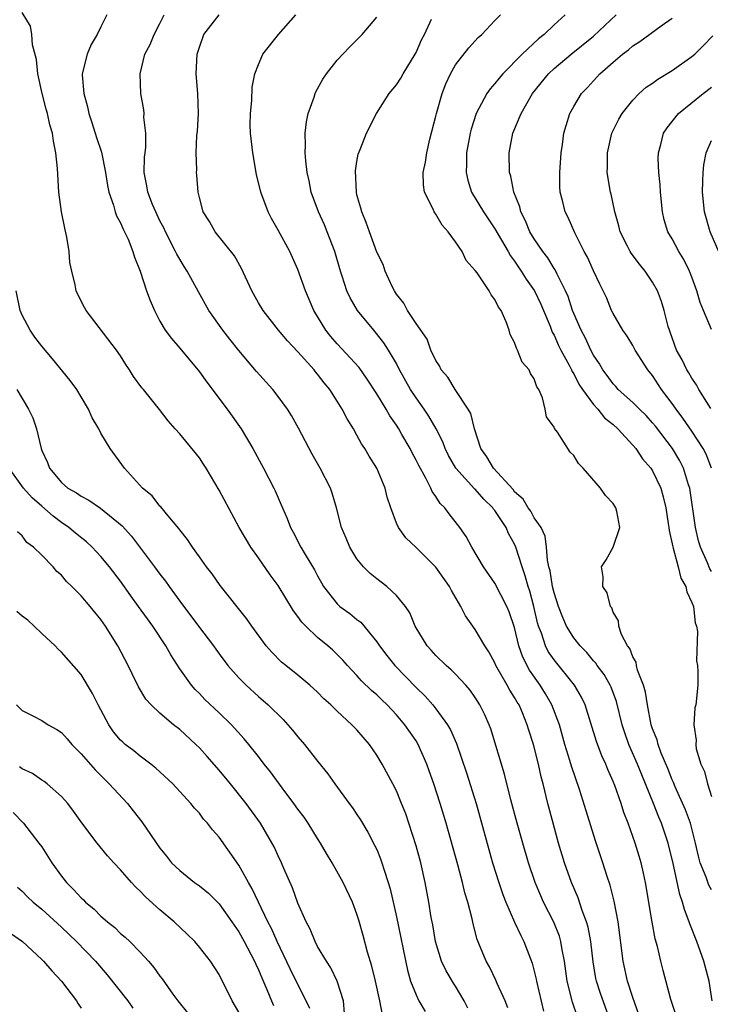
# Model space of a CAD drawing. Units: inches. Extents: x 2508000 to 2511000, y 1494000 to 1497000.
# Drawn here: x 2508523 to 2508593, y 1494901 to 1495000 of the extents above; entities that cross this region are included whole.
import ezdxf

# ---------------------------------------------------------------- set-up
doc = ezdxf.new("R2010")
doc.units = ezdxf.units.IN
doc.header["$MEASUREMENT"] = 0
doc.layers.add('LD25081494_2ft', color=228, linetype='Continuous')

msp = doc.modelspace()

# ---------------------------------------------------------------- linework, layer by layer
at = {"layer": 'LD25081494_2ft'}
for points, elevation in [([(2508572.297, 1494900.297), (2508572.034, 1494901), (2508571.242, 1494902.758), (2508571.105, 1494903.105), (2508570.455, 1494904.455), (2508570.121, 1494905), (2508569.21, 1494907.21), (2508568.796, 1494908.796), (2508568.695, 1494909.305), (2508568.234, 1494911), (2508567.94, 1494911.939), (2508567.695, 1494913), (2508567.222, 1494914.778), (2508566.038, 1494919), (2508565.449, 1494921), (2508564.805, 1494923), (2508564.335, 1494924.335), (2508564.079, 1494925), (2508563.209, 1494927), (2508563, 1494927.35), (2508561.872, 1494929), (2508561, 1494930.003), (2508560.055, 1494931), (2508559.509, 1494931.509), (2508559, 1494932.026), (2508558.479, 1494932.479), (2508557.463, 1494933.463), (2508557, 1494933.991), (2508556.036, 1494935), (2508555.548, 1494935.548), (2508555, 1494936.113), (2508554.545, 1494936.545), (2508554.027, 1494937), (2508553, 1494937.844), (2508551.791, 1494939), (2508551.399, 1494939.399), (2508551, 1494939.987), (2508550.554, 1494940.554), (2508549, 1494943.113), (2508548.198, 1494944.198), (2508547, 1494945.931), (2508546.236, 1494947), (2508545.04, 1494949), (2508543, 1494952.794), (2508541.685, 1494955), (2508541.423, 1494955.424), (2508541, 1494956.054), (2508539, 1494958.484), (2508538.537, 1494959), (2508537.831, 1494959.831), (2508536.966, 1494960.966), (2508535.315, 1494963), (2508535.163, 1494963.163), (2508534.329, 1494964.329), (2508533.921, 1494965), (2508533.524, 1494965.524), (2508533, 1494966.408), (2508532.585, 1494967), (2508529.509, 1494971), (2508529.323, 1494971.323), (2508529, 1494971.96), (2508528.509, 1494973), (2508528.403, 1494973.596), (2508528.049, 1494975), (2508527.862, 1494975.862), (2508527.786, 1494977), (2508527.559, 1494978.441), (2508527.345, 1494979.345), (2508526.993, 1494981), (2508526.728, 1494983), (2508526.595, 1494985.405), (2508526.441, 1494987), (2508526.179, 1494988.179), (2508526.089, 1494989), (2508525.832, 1494989.832), (2508525.579, 1494991), (2508525.442, 1494991.442), (2508525.025, 1494993), (2508524.59, 1494995), (2508524.469, 1494996.468), (2508524.045, 1494997.955), (2508523.996, 1494999), (2508523.853, 1494999.853), (2508523, 1495001.222)], 7608), ([(2508531.601, 1495001), (2508531, 1494999.774), (2508530.639, 1494999), (2508530.028, 1494997.972), (2508529.602, 1494997), (2508529.092, 1494995), (2508529.092, 1494994.908), (2508529.265, 1494993), (2508529.66, 1494991.659), (2508529.78, 1494991), (2508530.088, 1494990.088), (2508530.552, 1494988.552), (2508531.06, 1494987.061), (2508531.486, 1494985), (2508531.684, 1494983.684), (2508531.818, 1494983), (2508532.294, 1494981.706), (2508532.467, 1494981), (2508532.592, 1494980.592), (2508533, 1494979.905), (2508533.261, 1494979.261), (2508533.415, 1494979), (2508533.768, 1494978.233), (2508534.241, 1494977), (2508534.4, 1494976.401), (2508534.98, 1494975), (2508535.64, 1494973), (2508536.005, 1494972.005), (2508536.435, 1494971), (2508537, 1494969.923), (2508537.532, 1494969), (2508538.16, 1494968.159), (2508539, 1494967.189), (2508541, 1494964.797), (2508541.748, 1494963.748), (2508543.809, 1494961), (2508545.252, 1494959), (2508546.433, 1494957), (2508547.511, 1494955), (2508548.56, 1494953), (2508548.704, 1494952.704), (2508549.313, 1494951.313), (2508549.433, 1494951), (2508549.911, 1494949.91), (2508550.24, 1494949), (2508550.517, 1494948.517), (2508551.313, 1494947), (2508551.748, 1494946.252), (2508552.692, 1494944.692), (2508553, 1494944.089), (2508553.385, 1494943.385), (2508553.616, 1494943), (2508555, 1494941.244), (2508555.274, 1494941), (2508556.282, 1494940.282), (2508557, 1494939.681), (2508557.386, 1494939.386), (2508559, 1494937.41), (2508559.273, 1494937), (2508560.025, 1494936.025), (2508560.848, 1494935), (2508563, 1494932.772), (2508563.909, 1494931.909), (2508564.694, 1494931), (2508565, 1494930.614), (2508566.182, 1494929), (2508566.479, 1494928.479), (2508567.095, 1494927.095), (2508568.123, 1494924.123), (2508569.086, 1494921), (2508570.766, 1494915), (2508571.381, 1494913), (2508571.794, 1494911.794), (2508572.103, 1494911), (2508572.983, 1494908.983), (2508573.621, 1494907.621), (2508573.951, 1494907), (2508574.797, 1494904.797), (2508575, 1494903.986), (2508575.181, 1494903.182), (2508575.208, 1494903), (2508575.941, 1494899.941)], 7610), ([(2508579.383, 1494899.383), (2508578.866, 1494900.866), (2508578.322, 1494903), (2508578.059, 1494905), (2508577.824, 1494906.176), (2508577.698, 1494907), (2508577.539, 1494907.539), (2508576.97, 1494908.97), (2508575.944, 1494911), (2508575.654, 1494911.654), (2508575.099, 1494913), (2508574.415, 1494915), (2508573.826, 1494917), (2508573.269, 1494919), (2508572.629, 1494921.371), (2508571.967, 1494923.967), (2508570.572, 1494928.572), (2508570.41, 1494929), (2508569.984, 1494929.984), (2508569.481, 1494931), (2508569, 1494931.765), (2508568.489, 1494932.488), (2508568.044, 1494933), (2508567, 1494934.128), (2508566.571, 1494934.571), (2508566.056, 1494935), (2508565, 1494936.027), (2508564.543, 1494936.543), (2508564.107, 1494937), (2508562.919, 1494939), (2508562.359, 1494940.359), (2508561.929, 1494941), (2508561, 1494942.098), (2508560.033, 1494943), (2508559, 1494943.8), (2508558.336, 1494944.336), (2508557.667, 1494945), (2508557, 1494945.835), (2508556.289, 1494947), (2508555.917, 1494947.917), (2508555.44, 1494949), (2508554.92, 1494951), (2508554.483, 1494952.483), (2508554.298, 1494953), (2508553.269, 1494955), (2508552.445, 1494956.445), (2508551.059, 1494959.059), (2508550.346, 1494960.346), (2508549.937, 1494961), (2508549, 1494962.291), (2508548.444, 1494963), (2508546.813, 1494964.813), (2508545, 1494966.958), (2508544.087, 1494968.087), (2508543.381, 1494969), (2508541.975, 1494971), (2508540.9, 1494972.9), (2508539.751, 1494975), (2508539.455, 1494975.455), (2508538.707, 1494976.707), (2508538.586, 1494977), (2508537.557, 1494979), (2508537.391, 1494979.391), (2508537, 1494980.113), (2508536.564, 1494981), (2508536.239, 1494981.761), (2508535.751, 1494983), (2508535.658, 1494983.657), (2508535.399, 1494985), (2508535.442, 1494986.558), (2508535.483, 1494987), (2508535.566, 1494987.566), (2508535.577, 1494989), (2508535.378, 1494990.622), (2508535.4, 1494991), (2508535.369, 1494991.369), (2508535.071, 1494993), (2508534.987, 1494995), (2508535.474, 1494997), (2508536.012, 1494997.988), (2508536.419, 1494999), (2508537, 1495000.098), (2508537.431, 1495001)], 7612), ([(2508582.708, 1494899), (2508581.726, 1494901.726), (2508581.313, 1494903), (2508581.256, 1494903.255), (2508580.957, 1494904.957), (2508580.721, 1494907), (2508580.456, 1494908.456), (2508580.294, 1494909), (2508579.851, 1494910.149), (2508579.436, 1494911.436), (2508578.776, 1494913), (2508578.075, 1494915), (2508577.46, 1494917), (2508576.897, 1494919), (2508576.376, 1494921), (2508575.897, 1494923), (2508575.705, 1494923.705), (2508575.425, 1494925), (2508574.916, 1494927), (2508574.445, 1494928.445), (2508574.286, 1494929), (2508573.794, 1494930.206), (2508573.449, 1494931), (2508573.272, 1494931.272), (2508573, 1494931.757), (2508572.508, 1494932.508), (2508572.248, 1494933), (2508571.105, 1494935), (2508571, 1494935.257), (2508570.394, 1494936.394), (2508569.973, 1494937), (2508569, 1494938.669), (2508568.023, 1494940.023), (2508567.552, 1494941), (2508566.593, 1494942.593), (2508566.39, 1494943), (2508565, 1494944.99), (2508563, 1494946.985), (2508561.965, 1494947.965), (2508561.197, 1494949), (2508561, 1494949.436), (2508560.418, 1494951), (2508560.073, 1494952.073), (2508559.86, 1494953), (2508559.003, 1494955), (2508558.226, 1494956.226), (2508557.781, 1494957), (2508557.469, 1494957.469), (2508557, 1494958.356), (2508556.63, 1494959), (2508556.004, 1494960.004), (2508555.505, 1494961), (2508555, 1494961.811), (2508554.236, 1494963), (2508553.669, 1494963.669), (2508553, 1494964.566), (2508552.797, 1494964.797), (2508552.646, 1494965), (2508551, 1494966.828), (2508549.938, 1494967.938), (2508549.043, 1494969), (2508547.47, 1494971), (2508547, 1494971.797), (2508546.322, 1494973), (2508545.281, 1494975.281), (2508544.565, 1494976.565), (2508542.587, 1494979), (2508542.025, 1494980.025), (2508541.393, 1494981), (2508541, 1494982.479), (2508540.879, 1494983), (2508540.743, 1494984.742), (2508540.708, 1494985), (2508540.73, 1494985.27), (2508540.663, 1494987), (2508540.752, 1494988.752), (2508540.813, 1494989.187), (2508540.918, 1494991), (2508540.839, 1494993), (2508540.683, 1494995), (2508540.782, 1494997), (2508541, 1494997.716), (2508541.469, 1494999), (2508543, 1495000.992)], 7614), ([(2508585.608, 1494899.608), (2508585, 1494901.328), (2508584.473, 1494903), (2508584.015, 1494905), (2508583.496, 1494909), (2508583.106, 1494911.106), (2508582.708, 1494912.708), (2508582.395, 1494913.605), (2508581.95, 1494915), (2508581.205, 1494917.205), (2508580.246, 1494920.246), (2508579.589, 1494922.411), (2508578.781, 1494924.781), (2508578.619, 1494925.381), (2508578.11, 1494927), (2508577.545, 1494929), (2508576.794, 1494931), (2508576.131, 1494932.131), (2508575.585, 1494933), (2508574.513, 1494934.513), (2508573.833, 1494935.833), (2508573.439, 1494937), (2508573, 1494938.872), (2508572.453, 1494940.453), (2508572.212, 1494941), (2508571, 1494943.336), (2508569.836, 1494945), (2508568.644, 1494947), (2508568.078, 1494948.078), (2508567.439, 1494949), (2508566.371, 1494950.371), (2508565.909, 1494951), (2508565.435, 1494951.435), (2508565, 1494952.152), (2508564.637, 1494952.637), (2508564.49, 1494953), (2508563.99, 1494954.01), (2508563.271, 1494955.271), (2508563, 1494955.844), (2508562.585, 1494956.586), (2508562.382, 1494957), (2508561.567, 1494958.433), (2508561.237, 1494959), (2508561, 1494959.374), (2508560.326, 1494960.325), (2508559.95, 1494961), (2508559, 1494962.55), (2508558.039, 1494964.039), (2508557.212, 1494965.212), (2508555, 1494967.625), (2508554.354, 1494968.354), (2508553.835, 1494969), (2508552.608, 1494971), (2508551.77, 1494973), (2508551, 1494975.177), (2508550.174, 1494977), (2508549, 1494979.142), (2508548.33, 1494980.33), (2508547.99, 1494981), (2508547.25, 1494983), (2508546.813, 1494984.813), (2508546.412, 1494987), (2508546.186, 1494989), (2508546.165, 1494989.835), (2508546.176, 1494991), (2508546.319, 1494992.319), (2508546.356, 1494993.644), (2508546.642, 1494995), (2508547, 1494995.956), (2508547.448, 1494997), (2508549.047, 1494999), (2508550.781, 1495001)], 7616), ([(2508589.42, 1494899.42), (2508588.857, 1494901.143), (2508588.067, 1494904.067), (2508587.829, 1494905), (2508587.501, 1494906.499), (2508587.277, 1494907.277), (2508586.955, 1494908.955), (2508586.29, 1494913), (2508586.074, 1494913.926), (2508585.848, 1494915), (2508585.656, 1494915.655), (2508585.237, 1494917), (2508584.521, 1494919), (2508584.095, 1494920.095), (2508583.812, 1494921), (2508583.167, 1494922.833), (2508583, 1494923.253), (2508582.457, 1494924.457), (2508582.247, 1494925), (2508581.851, 1494925.851), (2508581.302, 1494927.302), (2508580.157, 1494931), (2508579.785, 1494931.786), (2508579.083, 1494933), (2508577, 1494935.574), (2508576.419, 1494936.419), (2508576.142, 1494937), (2508575.733, 1494938.267), (2508575.439, 1494939), (2508575.339, 1494939.339), (2508574.947, 1494941), (2508574.532, 1494942.532), (2508574.375, 1494943), (2508574.086, 1494944.086), (2508573.757, 1494945), (2508573.128, 1494947), (2508573, 1494947.302), (2508572.395, 1494948.395), (2508572.14, 1494949), (2508571, 1494950.728), (2508570.873, 1494950.873), (2508570.798, 1494951), (2508569.883, 1494951.883), (2508569, 1494952.874), (2508568.93, 1494952.93), (2508567.031, 1494955), (2508566.296, 1494956.296), (2508565.946, 1494957), (2508565.7, 1494957.7), (2508565.02, 1494959.02), (2508564.291, 1494960.291), (2508563.809, 1494961), (2508563, 1494962.139), (2508562.436, 1494963), (2508561.322, 1494965), (2508561, 1494965.626), (2508560.2, 1494967), (2508559.739, 1494967.739), (2508558.848, 1494968.848), (2508558.702, 1494969), (2508557.056, 1494971), (2508556.295, 1494972.295), (2508555.974, 1494973), (2508555.496, 1494974.504), (2508555.312, 1494975), (2508554.741, 1494977), (2508553.969, 1494979), (2508553.688, 1494979.688), (2508553.082, 1494981), (2508552.36, 1494983), (2508552.142, 1494984.142), (2508551.957, 1494985), (2508551.813, 1494986.187), (2508551.742, 1494987), (2508551.766, 1494987.766), (2508551.73, 1494989), (2508551.871, 1494990.129), (2508552.055, 1494991), (2508552.655, 1494992.655), (2508552.76, 1494993), (2508552.829, 1494993.171), (2508553.529, 1494994.471), (2508553.906, 1494995), (2508555, 1494996.383), (2508555.554, 1494997), (2508556.258, 1494997.742), (2508557, 1494998.469), (2508557.517, 1494999), (2508559, 1495000.762)], 7618), ([(2508593.061, 1494901), (2508592.753, 1494903), (2508592.203, 1494905), (2508591.48, 1494907), (2508590.79, 1494908.79), (2508590.729, 1494909), (2508590.25, 1494910.249), (2508590.058, 1494911), (2508589.763, 1494911.763), (2508589.086, 1494914.914), (2508588.592, 1494917), (2508587.92, 1494919), (2508587.634, 1494919.634), (2508587.104, 1494921), (2508586.285, 1494923), (2508585.899, 1494923.899), (2508585.464, 1494925), (2508584.598, 1494927), (2508584.183, 1494928.183), (2508583.932, 1494929), (2508583.355, 1494931.355), (2508582.794, 1494932.794), (2508582.698, 1494933), (2508582.076, 1494934.076), (2508581.379, 1494935), (2508581.237, 1494935.237), (2508581, 1494935.483), (2508580.319, 1494936.319), (2508579.641, 1494937), (2508579, 1494937.796), (2508578.255, 1494939), (2508577.883, 1494939.883), (2508577.444, 1494941), (2508577, 1494942.36), (2508576.847, 1494943), (2508576.593, 1494944.593), (2508576.482, 1494945), (2508576.329, 1494945.671), (2508576.227, 1494947), (2508576.103, 1494948.103), (2508575.679, 1494949), (2508575, 1494949.994), (2508574.648, 1494950.648), (2508574.378, 1494951), (2508573.867, 1494951.868), (2508573, 1494952.622), (2508572.838, 1494952.838), (2508570.859, 1494955), (2508570.177, 1494956.177), (2508569.577, 1494957), (2508568.934, 1494959), (2508568.552, 1494960.552), (2508568.3, 1494961), (2508566.976, 1494963), (2508566.23, 1494964.23), (2508565.553, 1494965), (2508565.383, 1494965.383), (2508565, 1494965.927), (2508564.508, 1494967), (2508564.11, 1494968.11), (2508563, 1494969.689), (2508562.134, 1494971), (2508561.761, 1494971.761), (2508561, 1494972.669), (2508560.79, 1494973), (2508560.569, 1494973.431), (2508559.873, 1494975), (2508559.673, 1494975.673), (2508559, 1494976.936), (2508558.259, 1494979), (2508557.939, 1494979.939), (2508557.49, 1494981), (2508557.401, 1494981.401), (2508557, 1494982.751), (2508556.94, 1494983), (2508556.843, 1494985.157), (2508557, 1494986.129), (2508557.128, 1494986.872), (2508557.32, 1494987.32), (2508557.965, 1494989), (2508558.968, 1494991), (2508560.258, 1494993), (2508561, 1494993.902), (2508561.433, 1494994.567), (2508561.678, 1494995), (2508562.905, 1494997), (2508563, 1494997.176), (2508563.559, 1494998.441), (2508563.836, 1494999), (2508564.552, 1495000.552)], 7620), ([(2508593, 1494912.249), (2508592.731, 1494912.731), (2508592.453, 1494913.547), (2508591.849, 1494915), (2508591.66, 1494915.66), (2508591.359, 1494917), (2508590.847, 1494919), (2508590.351, 1494920.351), (2508589.302, 1494922.698), (2508589.13, 1494923.13), (2508589, 1494923.41), (2508588.557, 1494924.557), (2508587.892, 1494926.107), (2508587.564, 1494927), (2508587.455, 1494927.455), (2508587, 1494928.585), (2508586.866, 1494929), (2508586.477, 1494931), (2508586.291, 1494932.291), (2508586.073, 1494933), (2508585.464, 1494934.536), (2508585.362, 1494935), (2508585.324, 1494935.324), (2508585, 1494935.888), (2508584.71, 1494936.71), (2508584.466, 1494937), (2508583.856, 1494938.144), (2508583.594, 1494939), (2508583.545, 1494939.545), (2508583, 1494940.415), (2508582.852, 1494940.852), (2508582.72, 1494941), (2508582.38, 1494942.38), (2508581.941, 1494943), (2508581.998, 1494943.998), (2508581.834, 1494945), (2508582.276, 1494945.723), (2508583.006, 1494946.994), (2508583.691, 1494949), (2508583.389, 1494950.611), (2508583.287, 1494951), (2508583.162, 1494951.162), (2508583, 1494951.423), (2508582.241, 1494952.241), (2508581.716, 1494953), (2508579.955, 1494955), (2508579.484, 1494955.484), (2508579, 1494956.311), (2508578.645, 1494956.645), (2508577.344, 1494958.657), (2508577.041, 1494959.041), (2508577, 1494959.179), (2508576.221, 1494960.221), (2508576.089, 1494961), (2508575.843, 1494962.158), (2508575.452, 1494963), (2508575.257, 1494963.257), (2508575, 1494964.082), (2508574.625, 1494964.625), (2508574.49, 1494965), (2508573.779, 1494965.779), (2508573.304, 1494967), (2508573.179, 1494967.178), (2508573, 1494967.775), (2508572.558, 1494968.558), (2508572.451, 1494969), (2508572.155, 1494969.845), (2508571.619, 1494971), (2508571.356, 1494971.356), (2508571, 1494972.132), (2508570.607, 1494972.607), (2508570.42, 1494973), (2508569.188, 1494974.812), (2508569, 1494975.074), (2508568.091, 1494976.091), (2508567.666, 1494977), (2508567, 1494977.971), (2508566.255, 1494979), (2508565.655, 1494979.656), (2508565, 1494980.782), (2508564.895, 1494980.895), (2508564.835, 1494981), (2508564.724, 1494981.276), (2508563.862, 1494983), (2508563.748, 1494983.748), (2508563.732, 1494985), (2508563.956, 1494986.044), (2508564.073, 1494987), (2508564.393, 1494988.393), (2508565, 1494990.711), (2508565.064, 1494991), (2508565.651, 1494993), (2508566.021, 1494993.979), (2508566.502, 1494995), (2508567, 1494995.909), (2508568.343, 1494997.657), (2508569.301, 1494998.699), (2508569.669, 1494999), (2508571, 1495000.424), (2508571.565, 1495001)], 7622), ([(2508578.128, 1495001), (2508577, 1494999.989), (2508575.986, 1494999), (2508575.434, 1494998.566), (2508573.78, 1494997), (2508571.809, 1494995), (2508571.433, 1494994.567), (2508571, 1494994.013), (2508570.503, 1494993.497), (2508570.164, 1494993), (2508569.1, 1494991), (2508568.596, 1494989.405), (2508568.501, 1494989), (2508568.132, 1494987), (2508568.121, 1494985.879), (2508568.078, 1494985), (2508568.238, 1494984.238), (2508568.625, 1494983), (2508569.829, 1494981), (2508570.298, 1494980.298), (2508571, 1494979.29), (2508572.332, 1494977), (2508572.565, 1494976.565), (2508573, 1494976.018), (2508573.396, 1494975.396), (2508573.68, 1494975), (2508574.176, 1494974.176), (2508575.019, 1494973), (2508575.644, 1494971.644), (2508575.922, 1494971), (2508576.598, 1494969.402), (2508576.817, 1494968.817), (2508577, 1494968.518), (2508577.467, 1494967.467), (2508577.701, 1494967), (2508578.526, 1494965.474), (2508578.763, 1494965), (2508578.827, 1494964.827), (2508579, 1494964.574), (2508579.53, 1494963.53), (2508579.88, 1494963), (2508581, 1494961.485), (2508581.45, 1494961), (2508582.13, 1494960.13), (2508583, 1494959.449), (2508583.492, 1494959), (2508585, 1494957.355), (2508585.296, 1494957), (2508585.969, 1494955.969), (2508586.827, 1494955), (2508587, 1494954.743), (2508587.836, 1494953), (2508588.092, 1494952.092), (2508588.343, 1494951), (2508588.603, 1494949.397), (2508588.656, 1494949), (2508588.679, 1494948.679), (2508589, 1494947.351), (2508589.05, 1494947.05), (2508589.102, 1494946.898), (2508589.607, 1494945), (2508589.875, 1494943.875), (2508590.388, 1494943), (2508590.465, 1494942.465), (2508591, 1494941.391), (2508591.15, 1494941), (2508591.336, 1494939.336), (2508591.47, 1494939), (2508591.565, 1494938.435), (2508591.465, 1494935.465), (2508591.55, 1494935), (2508591.603, 1494934.397), (2508591.59, 1494933), (2508591.392, 1494931), (2508591.306, 1494930.694), (2508591.185, 1494929), (2508591.435, 1494927.435), (2508591.386, 1494927), (2508591.435, 1494926.565), (2508591.908, 1494925), (2508592.266, 1494924.266), (2508592.569, 1494923), (2508593, 1494921.722)], 7624), ([(2508593, 1494944.544), (2508592.818, 1494944.818), (2508592.581, 1494945.418), (2508591.861, 1494947), (2508591.66, 1494947.66), (2508591.346, 1494949), (2508590.784, 1494953), (2508590.662, 1494953.338), (2508590.154, 1494955), (2508589.765, 1494955.765), (2508589.019, 1494957), (2508587.287, 1494959.287), (2508587, 1494959.626), (2508586.344, 1494960.344), (2508585.664, 1494961), (2508585, 1494961.673), (2508583.517, 1494963), (2508583.282, 1494963.282), (2508583, 1494963.566), (2508582.401, 1494964.401), (2508581.947, 1494965), (2508581.613, 1494965.613), (2508581, 1494966.493), (2508580.736, 1494967), (2508580.191, 1494968.191), (2508579.751, 1494969), (2508579, 1494970.711), (2508578.888, 1494971), (2508578.422, 1494972.422), (2508578.172, 1494973), (2508577.306, 1494974.694), (2508577.118, 1494975.118), (2508577, 1494975.277), (2508576.355, 1494976.355), (2508575.856, 1494977), (2508575, 1494978.267), (2508574.559, 1494979), (2508574.106, 1494980.106), (2508573.628, 1494981), (2508573.526, 1494981.526), (2508572.934, 1494983), (2508572.621, 1494984.621), (2508572.488, 1494985), (2508572.434, 1494987), (2508572.832, 1494989), (2508573.664, 1494991), (2508574.808, 1494993), (2508576.431, 1494995), (2508577, 1494995.533), (2508578.729, 1494997), (2508581, 1494998.833), (2508583.321, 1495001)], 7626), ([(2508592.988, 1494955), (2508592.433, 1494956.433), (2508592.139, 1494957), (2508591, 1494958.767), (2508590.092, 1494960.092), (2508589.398, 1494961), (2508589, 1494961.577), (2508587.918, 1494963), (2508587, 1494964.403), (2508586.516, 1494965), (2508585.235, 1494967), (2508585, 1494967.442), (2508584.41, 1494968.41), (2508583.985, 1494969), (2508583, 1494970.689), (2508582.845, 1494971), (2508582.314, 1494972.314), (2508581.995, 1494973), (2508581.661, 1494973.661), (2508581, 1494975.038), (2508580.404, 1494976.404), (2508580.059, 1494977), (2508579.101, 1494978.899), (2508578.436, 1494980.436), (2508578.117, 1494981), (2508577.854, 1494982.146), (2508577.622, 1494983), (2508577.574, 1494983.574), (2508577.581, 1494985), (2508577.712, 1494987), (2508577.857, 1494987.857), (2508578.006, 1494989), (2508578.226, 1494989.774), (2508578.617, 1494991), (2508579, 1494991.689), (2508579.786, 1494993), (2508580.384, 1494993.616), (2508581, 1494994.305), (2508581.658, 1494995), (2508583, 1494996.191), (2508583.957, 1494997), (2508584.559, 1494997.441), (2508585, 1494997.851), (2508585.713, 1494998.287), (2508587.865, 1494999.865), (2508589, 1495000.666)], 7628), ([(2508592.917, 1494961.083), (2508591.716, 1494963), (2508591.474, 1494963.474), (2508591, 1494964.128), (2508590.689, 1494964.689), (2508590.481, 1494965), (2508589.998, 1494965.998), (2508589.443, 1494967), (2508588.803, 1494968.803), (2508588.72, 1494969), (2508588.602, 1494969.398), (2508588.19, 1494971), (2508587.904, 1494971.904), (2508587.505, 1494973), (2508587, 1494973.888), (2508586.259, 1494975), (2508585.689, 1494975.689), (2508584.822, 1494976.822), (2508584.718, 1494977), (2508584.46, 1494977.54), (2508583.711, 1494979), (2508583.577, 1494979.577), (2508583.171, 1494981), (2508582.79, 1494982.79), (2508582.73, 1494983), (2508582.4, 1494985), (2508582.42, 1494985.58), (2508582.417, 1494987), (2508582.878, 1494989), (2508583.574, 1494990.426), (2508583.902, 1494991), (2508585, 1494992.338), (2508585.645, 1494993), (2508586.358, 1494993.642), (2508587, 1494994.075), (2508587.531, 1494994.469), (2508589, 1494995.349), (2508591, 1494996.757), (2508591.28, 1494997), (2508592.156, 1494997.844), (2508593.122, 1494998.878)], 7630), ([(2508593, 1494969.093), (2508592.173, 1494971), (2508591.834, 1494971.834), (2508591.507, 1494973), (2508591, 1494974.386), (2508590.752, 1494975), (2508590.171, 1494976.171), (2508589.656, 1494977), (2508589, 1494978.272), (2508588.563, 1494979), (2508588.196, 1494980.196), (2508588.002, 1494981), (2508587.808, 1494983), (2508587.766, 1494983.766), (2508587.635, 1494985), (2508587.587, 1494986.413), (2508587.598, 1494987), (2508587.839, 1494987.839), (2508588.129, 1494989), (2508588.471, 1494989.529), (2508589.634, 1494991), (2508592.149, 1494993), (2508593, 1494993.645)], 7632), ([(2508594.118, 1494976.118), (2508592.847, 1494979), (2508592.268, 1494981), (2508592.082, 1494983), (2508592.122, 1494984.122), (2508592.134, 1494985), (2508592.211, 1494985.789), (2508592.432, 1494987), (2508593, 1494988.248)], 7634), ([(2508568.239, 1494900.239), (2508567.879, 1494901), (2508567, 1494902.464), (2508566.787, 1494902.788), (2508566.044, 1494904.044), (2508565.594, 1494905), (2508564.967, 1494907), (2508564.69, 1494908.69), (2508564.543, 1494909.457), (2508564.306, 1494911), (2508563.93, 1494913), (2508563.469, 1494915), (2508563, 1494916.721), (2508562.266, 1494919), (2508561.944, 1494919.944), (2508561.534, 1494921), (2508561, 1494922.298), (2508560.65, 1494923), (2508559.564, 1494925), (2508559, 1494925.917), (2508558.255, 1494927), (2508557, 1494928.466), (2508556.487, 1494929), (2508555, 1494930.36), (2508554.331, 1494931), (2508553.636, 1494931.636), (2508553, 1494932.282), (2508552.224, 1494933), (2508551, 1494934.036), (2508549.774, 1494935), (2508549.351, 1494935.351), (2508548.353, 1494936.353), (2508547.786, 1494937), (2508546.315, 1494939), (2508545.774, 1494939.774), (2508543.11, 1494943.11), (2508542.29, 1494944.29), (2508541.725, 1494945), (2508541, 1494946.02), (2508540.308, 1494947), (2508539.796, 1494947.796), (2508539, 1494948.757), (2508538.903, 1494948.903), (2508537.824, 1494950.176), (2508537.091, 1494951.091), (2508537, 1494951.177), (2508536.211, 1494952.211), (2508535.237, 1494953), (2508533.399, 1494955), (2508531.953, 1494957), (2508531, 1494958.569), (2508530.779, 1494959), (2508530.116, 1494960.116), (2508529.739, 1494961), (2508529, 1494962.266), (2508528.55, 1494963), (2508527.892, 1494963.891), (2508526.095, 1494966.095), (2508525, 1494967.394), (2508524.314, 1494968.314), (2508523.824, 1494969), (2508523, 1494970.542), (2508522.801, 1494971), (2508522.386, 1494973)], 7606), ([(2508522.466, 1494963), (2508523.664, 1494961), (2508524.105, 1494960.105), (2508524.477, 1494959), (2508524.927, 1494957), (2508525, 1494956.791), (2508525.574, 1494955.574), (2508525.771, 1494955), (2508527, 1494953.565), (2508527.653, 1494953), (2508528.524, 1494952.524), (2508529, 1494952.177), (2508529.783, 1494951.783), (2508530.962, 1494950.962), (2508533.151, 1494949.151), (2508534.105, 1494948.105), (2508536.461, 1494945), (2508537, 1494944.26), (2508537.552, 1494943.552), (2508537.925, 1494943), (2508539, 1494941.525), (2508540.927, 1494939), (2508542.424, 1494937), (2508542.656, 1494936.656), (2508543, 1494936.191), (2508543.904, 1494935), (2508545, 1494933.761), (2508545.751, 1494933), (2508547, 1494931.845), (2508547.988, 1494931), (2508549.513, 1494929.513), (2508549.987, 1494929), (2508550.46, 1494928.46), (2508551, 1494927.765), (2508551.676, 1494927), (2508553, 1494925.291), (2508554.025, 1494924.025), (2508554.743, 1494923), (2508556.205, 1494921), (2508556.557, 1494920.557), (2508557, 1494919.889), (2508557.349, 1494919.35), (2508558.099, 1494918.099), (2508558.792, 1494916.792), (2508559, 1494916.347), (2508559.401, 1494915.401), (2508559.536, 1494915), (2508559.753, 1494914.247), (2508560.175, 1494913), (2508560.364, 1494912.364), (2508561, 1494909.524), (2508562.112, 1494904.112), (2508562.443, 1494903), (2508563, 1494901.585), (2508563.292, 1494901), (2508563.915, 1494899.915)], 7604), ([(2508559.579, 1494899.579), (2508559.334, 1494901), (2508558.886, 1494903), (2508558.52, 1494904.52), (2508558.071, 1494905.93), (2508557.626, 1494907.626), (2508557.184, 1494909.184), (2508557, 1494909.782), (2508556.529, 1494911), (2508555.586, 1494913), (2508554.476, 1494915), (2508553.92, 1494915.919), (2508553.311, 1494917), (2508553, 1494917.464), (2508552.056, 1494919), (2508551.625, 1494919.625), (2508551, 1494920.438), (2508550.603, 1494921), (2508549.389, 1494922.611), (2508548.215, 1494924.215), (2508547.585, 1494925), (2508547, 1494925.772), (2508546.031, 1494927), (2508545.563, 1494927.563), (2508544.25, 1494929), (2508543, 1494930.214), (2508541.568, 1494931.568), (2508541, 1494932.153), (2508540.568, 1494932.568), (2508540.184, 1494933), (2508539, 1494934.667), (2508538.098, 1494936.098), (2508537.604, 1494937), (2508536.265, 1494939), (2508535.727, 1494939.727), (2508534.83, 1494941), (2508534.054, 1494942.054), (2508533, 1494943.539), (2508531.89, 1494945), (2508531, 1494946.068), (2508530.124, 1494947), (2508529.54, 1494947.54), (2508528.432, 1494948.432), (2508527.761, 1494949), (2508527, 1494949.518), (2508526.143, 1494950.142), (2508525, 1494951.149), (2508524.019, 1494952.018), (2508523.139, 1494953), (2508521.706, 1494955)], 7602), ([(2508555.718, 1494899.718), (2508555.625, 1494901), (2508555, 1494903), (2508554.334, 1494904.333), (2508553.89, 1494905), (2508553, 1494906.505), (2508552.742, 1494907), (2508552.247, 1494908.248), (2508551.835, 1494909), (2508551, 1494910.913), (2508550.464, 1494912.464), (2508549.587, 1494914.413), (2508549.344, 1494915), (2508549, 1494915.711), (2508548.602, 1494916.602), (2508547.195, 1494919), (2508545.761, 1494921), (2508544.149, 1494923), (2508543, 1494924.397), (2508541.784, 1494925.784), (2508541, 1494926.645), (2508540.636, 1494927), (2508539, 1494928.499), (2508538.371, 1494929), (2508537, 1494930.162), (2508536.1, 1494931), (2508535.578, 1494931.579), (2508534.822, 1494932.822), (2508534.165, 1494934.165), (2508533.784, 1494935), (2508532.736, 1494937), (2508531.459, 1494939), (2508531, 1494939.653), (2508529.904, 1494941), (2508529, 1494942.068), (2508528.057, 1494943), (2508527.512, 1494943.512), (2508527, 1494944.15), (2508526.545, 1494944.545), (2508526.17, 1494945), (2508525, 1494946.197), (2508524.172, 1494947), (2508523.482, 1494947.482), (2508523, 1494948.14), (2508522.553, 1494948.553)], 7600), ([(2508552.199, 1494900.199), (2508551.838, 1494901), (2508551, 1494902.64), (2508550.232, 1494904.232), (2508548.909, 1494907), (2508548.32, 1494908.32), (2508547.962, 1494909), (2508546.367, 1494912.367), (2508545.988, 1494913), (2508545, 1494914.754), (2508543, 1494917.599), (2508542.325, 1494918.325), (2508541.82, 1494919), (2508541.429, 1494919.429), (2508541, 1494920.013), (2508540.521, 1494920.521), (2508540.139, 1494921), (2508538.293, 1494923), (2508536.588, 1494924.588), (2508536.07, 1494925), (2508535, 1494925.8), (2508534.337, 1494926.337), (2508533.478, 1494927), (2508533.219, 1494927.219), (2508533, 1494927.44), (2508532.287, 1494928.287), (2508531.793, 1494929), (2508530.727, 1494931), (2508530.164, 1494932.164), (2508529, 1494934.079), (2508527, 1494936.346), (2508526.671, 1494936.672), (2508526.369, 1494937), (2508525, 1494938.251), (2508524.244, 1494939), (2508523.599, 1494939.599), (2508523, 1494940.009), (2508522.487, 1494940.487)], 7598), ([(2508522.442, 1494931), (2508523, 1494930.451), (2508524.096, 1494929.904), (2508525, 1494929.417), (2508525.636, 1494929), (2508526.515, 1494928.515), (2508527, 1494928.205), (2508527.577, 1494927.577), (2508528.049, 1494927), (2508529, 1494926.054), (2508530.408, 1494924.408), (2508531.858, 1494923), (2508533.694, 1494921), (2508534.276, 1494920.276), (2508535.142, 1494919.142), (2508537, 1494916.485), (2508537.668, 1494915.668), (2508538.187, 1494915), (2508539, 1494914.195), (2508540.516, 1494913), (2508541, 1494912.649), (2508541.912, 1494911.912), (2508542.917, 1494910.917), (2508543, 1494910.831), (2508544.297, 1494909), (2508545, 1494907.978), (2508545.544, 1494907), (2508546.605, 1494905), (2508546.722, 1494904.722), (2508547, 1494904.154), (2508547.335, 1494903.335), (2508547.864, 1494902.136), (2508548.318, 1494901), (2508548.527, 1494900.527)], 7596), ([(2508545, 1494899.853), (2508544.342, 1494901), (2508543.364, 1494903), (2508543.228, 1494903.228), (2508543, 1494903.68), (2508542.131, 1494905), (2508541, 1494906.451), (2508540.532, 1494907), (2508539.763, 1494907.763), (2508538.457, 1494909), (2508537, 1494910.232), (2508535.535, 1494911.535), (2508535, 1494912.119), (2508534.537, 1494912.537), (2508534.099, 1494913), (2508533, 1494914.285), (2508532.312, 1494915), (2508531.688, 1494915.688), (2508530.624, 1494917), (2508529.06, 1494919.06), (2508528.237, 1494920.237), (2508527.64, 1494921), (2508527, 1494921.717), (2508525.56, 1494923), (2508525.241, 1494923.241), (2508525, 1494923.378), (2508524.052, 1494924.052), (2508523, 1494924.509), (2508522.732, 1494924.732)], 7594), ([(2508522.099, 1494920.099), (2508523.148, 1494919), (2508524.712, 1494917), (2508525, 1494916.597), (2508526.025, 1494915), (2508527, 1494913.653), (2508527.509, 1494913), (2508528.266, 1494912.266), (2508529, 1494911.432), (2508529.23, 1494911.23), (2508529.444, 1494911), (2508530.305, 1494910.305), (2508531, 1494909.591), (2508531.676, 1494909), (2508532.416, 1494908.416), (2508533, 1494907.833), (2508533.462, 1494907.462), (2508533.935, 1494907), (2508535, 1494905.913), (2508535.845, 1494905), (2508536.385, 1494904.385), (2508537, 1494903.506), (2508537.227, 1494903.227), (2508538.322, 1494901.678), (2508538.822, 1494901), (2508539.793, 1494899.792)], 7592), ([(2508522.53, 1494912.53), (2508523, 1494912.114), (2508523.553, 1494911.553), (2508524.133, 1494911), (2508525, 1494910.288), (2508527, 1494908.468), (2508528.526, 1494907), (2508530.455, 1494905), (2508531.632, 1494903.632), (2508533.722, 1494901), (2508534.235, 1494900.234)], 7590), ([(2508521.842, 1494907.842), (2508523.038, 1494907), (2508525, 1494905.172), (2508525.168, 1494905), (2508526.019, 1494904.019), (2508526.995, 1494903), (2508528.543, 1494901), (2508528.7, 1494900.7), (2508529, 1494900.235)], 7588)]:
    msp.add_lwpolyline(points, dxfattribs=dict(at, elevation=elevation))

doc.saveas('drawing.dxf')
